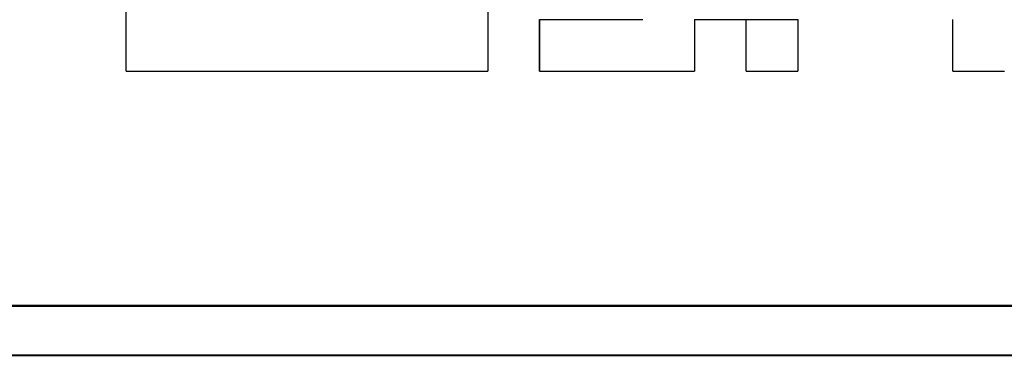
# Model space of a CAD drawing. Units: millimetres. Extents: x 0 to 608, y -1 to 424.
# Drawn here: x 310 to 320, y 108 to 112 of the extents above; entities that cross this region are included whole.
import ezdxf

# ---------------------------------------------------------------- set-up
doc = ezdxf.new("R2010")
doc.units = ezdxf.units.MM
doc.header["$LTSCALE"] = 0.26555
doc.layers.add('NoLayerName_001', color=7, linetype='Continuous')
doc.layers.add('NoLayerName_010', color=7, linetype='Continuous')

msp = doc.modelspace()

# ---------------------------------------------------------------- linework, layer by layer
at = {"layer": 'NoLayerName_001', "color": 7, "linetype": 'Continuous', "lineweight": 25}
for p, q in [((310.622, 111.052), (310.622, 114.748)), ((314.318, 114.748), (314.318, 111.052)), ((310.622, 111.052), (314.318, 111.052)), ((305.616, 108.152), (365.627, 108.152)), ((305.616, 108.146), (365.627, 108.146))]:
    msp.add_line(p, q, dxfattribs=at)
at = {"layer": 'NoLayerName_001', "color": 7, "linetype": 'Continuous', "lineweight": 50}
msp.add_line((306.322, 108.652), (364.922, 108.652), dxfattribs=at)
at = {"layer": 'NoLayerName_010', "color": 7, "linetype": 'Continuous', "lineweight": 25}
for p, q in [((314.846, 111.052), (314.846, 111.58)), ((314.846, 111.052), (314.846, 111.58)), ((314.846, 111.052), (314.846, 111.58)), ((314.846, 111.58), (314.846, 111.052)), ((314.846, 111.58), (314.846, 111.052)), ((314.846, 111.58), (314.846, 111.052)), ((314.846, 111.58), (315.374, 111.58)), ((314.846, 111.58), (315.374, 111.58)), ((314.846, 111.58), (315.374, 111.58)), ((315.374, 111.58), (315.902, 111.58)), ((315.374, 111.58), (315.902, 111.58)), ((315.374, 111.58), (315.902, 111.58)), ((316.43, 111.58), (316.43, 111.052)), ((316.43, 111.58), (316.43, 111.052)), ((316.43, 111.58), (316.43, 111.052)), ((316.43, 111.58), (316.958, 111.58)), ((316.958, 111.052), (316.958, 111.58)), ((316.958, 111.052), (316.958, 111.58)), ((316.958, 111.052), (316.958, 111.58)), ((316.958, 111.58), (317.486, 111.58)), ((316.958, 111.58), (317.486, 111.58)), ((316.958, 111.58), (317.486, 111.58)), ((317.486, 111.58), (317.486, 111.052)), ((317.486, 111.58), (317.486, 111.052)), ((317.486, 111.58), (317.486, 111.052)), ((319.07, 111.052), (319.07, 111.58)), ((319.07, 111.052), (319.07, 111.58)), ((319.07, 111.052), (319.07, 111.58)), ((314.846, 111.052), (315.374, 111.052)), ((314.846, 111.052), (315.374, 111.052)), ((314.846, 111.052), (315.374, 111.052)), ((314.846, 111.052), (315.374, 111.052)), ((314.846, 111.052), (315.374, 111.052)), ((314.846, 111.052), (315.374, 111.052)), ((314.846, 111.052), (315.374, 111.052)), ((314.846, 111.052), (315.374, 111.052)), ((314.846, 111.052), (315.374, 111.052)), ((314.846, 111.052), (315.374, 111.052)), ((315.374, 111.052), (315.902, 111.052)), ((315.374, 111.052), (315.902, 111.052)), ((315.374, 111.052), (315.902, 111.052)), ((315.374, 111.052), (315.902, 111.052)), ((315.374, 111.052), (315.902, 111.052)), ((315.374, 111.052), (315.902, 111.052)), ((315.374, 111.052), (315.902, 111.052)), ((315.902, 111.052), (316.43, 111.052)), ((315.902, 111.052), (316.43, 111.052)), ((315.902, 111.052), (316.43, 111.052)), ((315.902, 111.052), (316.43, 111.052)), ((315.902, 111.052), (316.43, 111.052)), ((315.902, 111.052), (316.43, 111.052)), ((315.902, 111.052), (316.43, 111.052)), ((316.958, 111.052), (317.486, 111.052)), ((316.958, 111.052), (317.486, 111.052)), ((316.958, 111.052), (317.486, 111.052)), ((316.958, 111.052), (317.486, 111.052)), ((316.958, 111.052), (317.486, 111.052)), ((316.958, 111.052), (317.486, 111.052)), ((316.958, 111.052), (317.486, 111.052)), ((316.958, 111.052), (317.486, 111.052)), ((316.958, 111.052), (317.486, 111.052)), ((316.958, 111.052), (317.486, 111.052)), ((319.07, 111.052), (319.598, 111.052)), ((319.07, 111.052), (319.598, 111.052)), ((319.07, 111.052), (319.598, 111.052)), ((319.07, 111.052), (319.598, 111.052)), ((319.07, 111.052), (319.598, 111.052)), ((319.07, 111.052), (319.598, 111.052)), ((319.07, 111.052), (319.598, 111.052)), ((319.07, 111.052), (319.598, 111.052)), ((319.07, 111.052), (319.598, 111.052)), ((319.07, 111.052), (319.598, 111.052))]:
    msp.add_line(p, q, dxfattribs=at)

doc.saveas('drawing.dxf')
